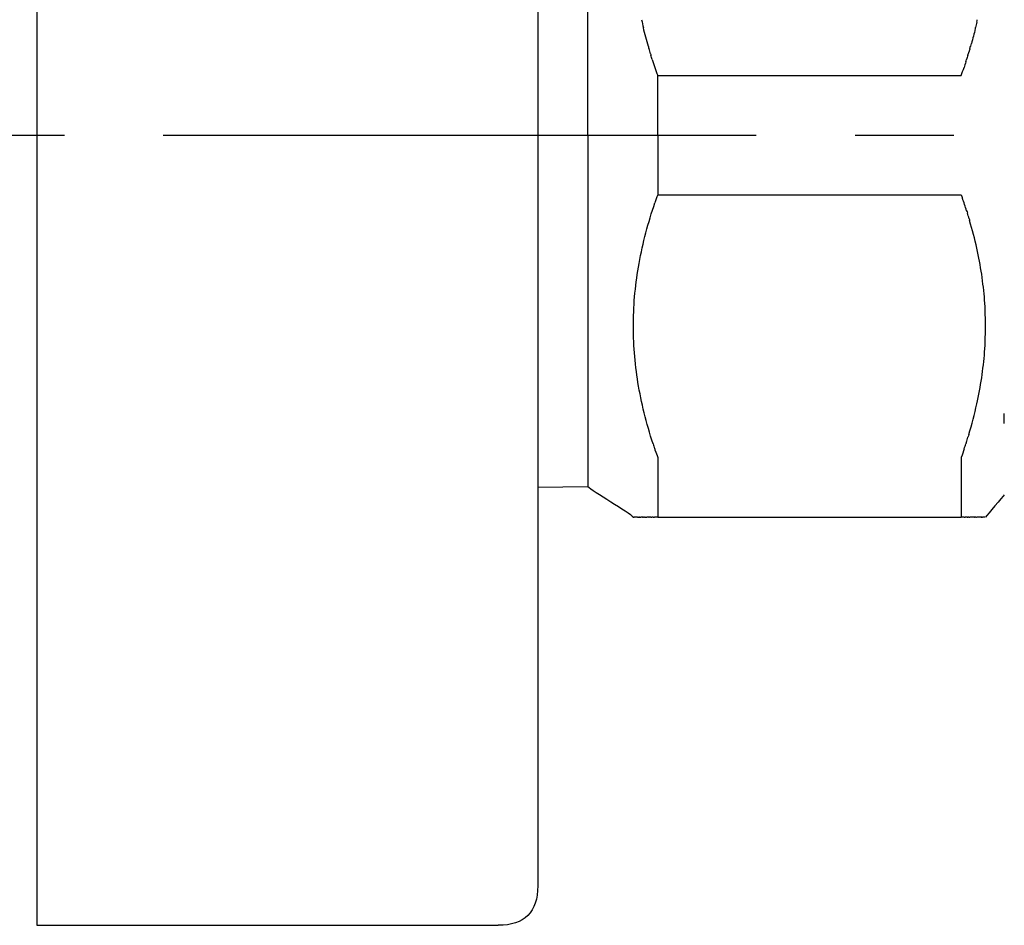
# Model space of a CAD drawing. Units: inches. Extents: x -180 to 390, y -547 to 844.
# Drawn here: x -140 to -103, y -420 to -386 of the extents above; entities that cross this region are included whole.
import ezdxf

# ---------------------------------------------------------------- set-up
doc = ezdxf.new("R2010")
doc.units = ezdxf.units.IN
doc.header["$MEASUREMENT"] = 0
doc.linetypes.add('AI-Linetype-3', pattern=[33.750166, 22.500166, -3.75, 3.75, -3.75])

# ---------------------------------------------------------------- blocks, each defined once
blk = doc.blocks.new('block 2370')
at = {"color": 179, "lineweight": 25, "true_color": 0x1c1c1b}
blk.add_open_spline([(-117.044, -375.97), (-117.187, -376.139), (-118.644, -376.934), (-118.787, -377.103), (-118.787, -377.103), (-118.766, -403.805), (-118.766, -403.805), (-118.624, -403.975), (-117.187, -404.8), (-117.044, -404.97)], degree=3, knots=[0, 0, 0, 0, 1, 1, 1, 2, 2, 2, 3, 3, 3, 3], dxfattribs=at)
blk = doc.blocks.new('block 2371')
at = {"color": 179, "lineweight": 25, "true_color": 0x1c1c1b}
blk.add_open_spline([(-102.97, -404.122), (-103.04, -404.205), (-103.611, -404.887), (-103.681, -404.97)], degree=3, dxfattribs=at)
blk = doc.blocks.new('block 2372')
at = {"color": 179, "lineweight": 25, "true_color": 0x1c1c1b}
blk.add_open_spline([(-122.172, -420.462), (-122.172, -420.462), (-122.172, -420.467), (-122.172, -420.47)], degree=3, dxfattribs=at)
blk = doc.blocks.new('block 2374')
at = {"color": 179, "lineweight": 25, "true_color": 0x1c1c1b}
blk.add_open_spline([(-116.296, -402.191), (-116.423, -401.803), (-116.536, -401.409), (-116.633, -401.012), (-116.727, -400.631), (-116.806, -400.247), (-116.869, -399.86), (-116.991, -399.115), (-117.051, -398.359), (-117.044, -397.604), (-117.037, -396.845), (-116.963, -396.085), (-116.828, -395.338), (-116.687, -394.557), (-116.48, -393.789), (-116.227, -393.038)], degree=3, knots=[0, 0, 0, 0, 1, 1, 1, 2, 2, 2, 3, 3, 3, 4, 4, 4, 5, 5, 5, 5], dxfattribs=at)
blk = doc.blocks.new('block 2375')
at = {"color": 179, "lineweight": 25, "true_color": 0x1c1c1b}
blk.add_open_spline([(-116.211, -402.447), (-116.219, -402.423), (-116.227, -402.399), (-116.235, -402.376)], degree=3, dxfattribs=at)
blk = doc.blocks.new('block 2376')
at = {"color": 179, "lineweight": 25, "true_color": 0x1c1c1b}
blk.add_open_spline([(-116.296, -404.97), (-116.277, -404.97), (-116.258, -404.97), (-116.238, -404.97)], degree=3, dxfattribs=at)
blk = doc.blocks.new('block 2377')
at = {"color": 179, "lineweight": 25, "true_color": 0x1c1c1b}
blk.add_open_spline([(-116.377, -404.97), (-116.367, -404.97), (-116.357, -404.97), (-116.347, -404.97)], degree=3, dxfattribs=at)
blk = doc.blocks.new('block 2378')
at = {"color": 179, "lineweight": 25, "true_color": 0x1c1c1b}
blk.add_open_spline([(-116.453, -404.97), (-116.453, -404.97), (-116.449, -404.97), (-116.447, -404.97)], degree=3, dxfattribs=at)
blk = doc.blocks.new('block 2379')
at = {"color": 179, "lineweight": 25, "true_color": 0x1c1c1b}
blk.add_open_spline([(-116.592, -404.97), (-116.574, -404.97), (-116.557, -404.97), (-116.539, -404.97)], degree=3, dxfattribs=at)
blk = doc.blocks.new('block 2380')
at = {"color": 179, "lineweight": 25, "true_color": 0x1c1c1b}
blk.add_open_spline([(-116.654, -404.97), (-116.644, -404.97), (-116.634, -404.97), (-116.623, -404.97)], degree=3, dxfattribs=at)
blk = doc.blocks.new('block 2381')
at = {"color": 179, "lineweight": 25, "true_color": 0x1c1c1b}
blk.add_open_spline([(-116.712, -404.97), (-116.708, -404.97), (-116.703, -404.97), (-116.699, -404.97)], degree=3, dxfattribs=at)
blk = doc.blocks.new('block 2382')
at = {"color": 179, "lineweight": 25, "true_color": 0x1c1c1b}
blk.add_open_spline([(-116.814, -404.97), (-116.799, -404.97), (-116.783, -404.97), (-116.767, -404.97)], degree=3, dxfattribs=at)
blk = doc.blocks.new('block 2383')
at = {"color": 179, "lineweight": 25, "true_color": 0x1c1c1b}
blk.add_open_spline([(-116.857, -404.97), (-116.848, -404.97), (-116.838, -404.97), (-116.827, -404.97)], degree=3, dxfattribs=at)
blk = doc.blocks.new('block 2384')
at = {"color": 179, "lineweight": 25, "true_color": 0x1c1c1b}
blk.add_open_spline([(-116.897, -404.97), (-116.891, -404.97), (-116.885, -404.97), (-116.885, -404.97)], degree=3, dxfattribs=at)
blk = doc.blocks.new('block 2385')
at = {"color": 179, "lineweight": 25, "true_color": 0x1c1c1b}
blk.add_lwpolyline([(-116.931, -404.97), (-116.924, -404.97)], dxfattribs=at)
blk = doc.blocks.new('block 2386')
at = {"color": 179, "lineweight": 25, "true_color": 0x1c1c1b}
blk.add_open_spline([(-117.007, -404.97), (-117.003, -404.97), (-116.998, -404.97), (-116.998, -404.97)], degree=3, dxfattribs=at)
blk = doc.blocks.new('block 2387')
at = {"color": 179, "lineweight": 25, "true_color": 0x1c1c1b}
blk.add_lwpolyline([(-117.024, -404.97), (-117.015, -404.97)], dxfattribs=at)
blk = doc.blocks.new('block 2388')
at = {"color": 179, "lineweight": 25, "true_color": 0x1c1c1b}
blk.add_open_spline([(-117.035, -404.97), (-117.034, -404.97), (-117.033, -404.97), (-117.033, -404.97)], degree=3, dxfattribs=at)
blk = doc.blocks.new('block 2389')
at = {"color": 179, "lineweight": 25, "true_color": 0x1c1c1b}
blk.add_lwpolyline([(-117.043, -404.97), (-117.039, -404.97)], dxfattribs=at)
blk = doc.blocks.new('block 2390')
at = {"color": 179, "lineweight": 25, "true_color": 0x1c1c1b}
blk.add_open_spline([(-104.43, -387.691), (-104.452, -387.761), (-104.476, -387.831), (-104.499, -387.901)], degree=3, dxfattribs=at)
blk = doc.blocks.new('block 2391')
at = {"color": 179, "lineweight": 25, "true_color": 0x1c1c1b}
blk.add_open_spline([(-104.349, -387.437), (-104.366, -387.491), (-104.383, -387.545), (-104.4, -387.599)], degree=3, dxfattribs=at)
blk = doc.blocks.new('block 2392')
at = {"color": 179, "lineweight": 25, "true_color": 0x1c1c1b}
blk.add_open_spline([(-104.273, -387.183), (-104.284, -387.221), (-104.295, -387.259), (-104.307, -387.297)], degree=3, dxfattribs=at)
blk = doc.blocks.new('block 2393')
at = {"color": 179, "lineweight": 25, "true_color": 0x1c1c1b}
blk.add_open_spline([(-104.072, -386.427), (-104.118, -386.617), (-104.167, -386.807), (-104.219, -386.995)], degree=3, dxfattribs=at)
blk = doc.blocks.new('block 2394')
at = {"color": 179, "lineweight": 25, "true_color": 0x1c1c1b}
blk.add_open_spline([(-104.014, -386.177), (-104.03, -386.248), (-104.046, -386.319), (-104.063, -386.39)], degree=3, dxfattribs=at)
blk = doc.blocks.new('block 2419')
at = {"color": 179, "lineweight": 25, "true_color": 0x1c1c1b}
blk.add_open_spline([(-120.672, -361.977), (-120.672, -380.974), (-120.672, -399.971), (-120.672, -418.968)], degree=3, dxfattribs=at)
blk = doc.blocks.new('block 2421')
at = {"color": 179, "lineweight": 25, "true_color": 0x1c1c1b}
blk.add_open_spline([(-120.672, -418.97), (-120.672, -419.97), (-121.172, -420.47), (-122.172, -420.47)], degree=3, dxfattribs=at)
blk = doc.blocks.new('block 2424')
at = {"color": 179, "lineweight": 25, "true_color": 0x1c1c1b}
blk.add_open_spline([(-139.672, -420.47), (-133.838, -420.47), (-128.005, -420.47), (-122.172, -420.47)], degree=3, dxfattribs=at)
blk = doc.blocks.new('block 2425')
at = {"color": 179, "lineweight": 25, "true_color": 0x1c1c1b}
blk.add_open_spline([(-139.672, -360.477), (-139.672, -380.474), (-139.672, -400.471), (-139.672, -420.468)], degree=3, dxfattribs=at)
blk = doc.blocks.new('block 2426')
at = {"color": 179, "lineweight": 25, "true_color": 0x1c1c1b}
blk.add_open_spline([(-117.007, -404.97), (-117.007, -404.97), (-117.013, -404.97), (-117.015, -404.97)], degree=3, dxfattribs=at)
blk = doc.blocks.new('block 2427')
at = {"color": 179, "lineweight": 25, "true_color": 0x1c1c1b}
blk.add_open_spline([(-116.931, -404.97), (-116.952, -404.97), (-116.972, -404.97), (-116.992, -404.97)], degree=3, dxfattribs=at)
blk = doc.blocks.new('block 2428')
at = {"color": 179, "lineweight": 25, "true_color": 0x1c1c1b}
blk.add_open_spline([(-116.897, -404.97), (-116.906, -404.97), (-116.915, -404.97), (-116.924, -404.97)], degree=3, dxfattribs=at)
blk = doc.blocks.new('block 2429')
at = {"color": 179, "lineweight": 25, "true_color": 0x1c1c1b}
blk.add_open_spline([(-116.857, -404.97), (-116.865, -404.97), (-116.872, -404.97), (-116.88, -404.97)], degree=3, dxfattribs=at)
blk = doc.blocks.new('block 2430')
at = {"color": 179, "lineweight": 25, "true_color": 0x1c1c1b}
blk.add_open_spline([(-116.814, -404.97), (-116.818, -404.97), (-116.823, -404.97), (-116.827, -404.97)], degree=3, dxfattribs=at)
blk = doc.blocks.new('block 2431')
at = {"color": 179, "lineweight": 25, "true_color": 0x1c1c1b}
blk.add_open_spline([(-116.712, -404.97), (-116.73, -404.97), (-116.749, -404.97), (-116.767, -404.97)], degree=3, dxfattribs=at)
blk = doc.blocks.new('block 2432')
at = {"color": 179, "lineweight": 25, "true_color": 0x1c1c1b}
blk.add_open_spline([(-116.654, -404.97), (-116.669, -404.97), (-116.684, -404.97), (-116.699, -404.97)], degree=3, dxfattribs=at)
blk = doc.blocks.new('block 2433')
at = {"color": 179, "lineweight": 25, "true_color": 0x1c1c1b}
blk.add_open_spline([(-116.592, -404.97), (-116.602, -404.97), (-116.613, -404.97), (-116.623, -404.97)], degree=3, dxfattribs=at)
blk = doc.blocks.new('block 2434')
at = {"color": 179, "lineweight": 25, "true_color": 0x1c1c1b}
blk.add_open_spline([(-116.453, -404.97), (-116.482, -404.97), (-116.51, -404.97), (-116.539, -404.97)], degree=3, dxfattribs=at)
blk = doc.blocks.new('block 2435')
at = {"color": 179, "lineweight": 25, "true_color": 0x1c1c1b}
blk.add_open_spline([(-116.377, -404.97), (-116.4, -404.97), (-116.424, -404.97), (-116.447, -404.97)], degree=3, dxfattribs=at)
blk = doc.blocks.new('block 2436')
at = {"color": 179, "lineweight": 25, "true_color": 0x1c1c1b}
blk.add_open_spline([(-116.296, -404.97), (-116.313, -404.97), (-116.33, -404.97), (-116.347, -404.97)], degree=3, dxfattribs=at)
blk = doc.blocks.new('block 2437')
at = {"color": 179, "lineweight": 25, "true_color": 0x1c1c1b}
blk.add_open_spline([(-116.122, -404.97), (-116.16, -404.97), (-116.199, -404.97), (-116.238, -404.97)], degree=3, dxfattribs=at)
blk = doc.blocks.new('block 2438')
at = {"color": 179, "lineweight": 25, "true_color": 0x1c1c1b}
blk.add_open_spline([(-104.488, -404.97), (-104.527, -404.97), (-104.565, -404.97), (-104.604, -404.97)], degree=3, dxfattribs=at)
blk = doc.blocks.new('block 2439')
at = {"color": 179, "lineweight": 25, "true_color": 0x1c1c1b}
blk.add_open_spline([(-104.379, -404.97), (-104.404, -404.97), (-104.429, -404.97), (-104.454, -404.97)], degree=3, dxfattribs=at)
blk = doc.blocks.new('block 2440')
at = {"color": 179, "lineweight": 25, "true_color": 0x1c1c1b}
blk.add_open_spline([(-104.315, -404.97), (-104.33, -404.97), (-104.345, -404.97), (-104.359, -404.97)], degree=3, dxfattribs=at)
blk = doc.blocks.new('block 2441')
at = {"color": 179, "lineweight": 25, "true_color": 0x1c1c1b}
blk.add_open_spline([(-104.103, -404.97), (-104.16, -404.97), (-104.217, -404.97), (-104.275, -404.97)], degree=3, dxfattribs=at)
blk = doc.blocks.new('block 2442')
at = {"color": 179, "lineweight": 25, "true_color": 0x1c1c1b}
blk.add_open_spline([(-104.052, -404.97), (-104.062, -404.97), (-104.073, -404.97), (-104.083, -404.97)], degree=3, dxfattribs=at)
blk = doc.blocks.new('block 2443')
at = {"color": 179, "lineweight": 25, "true_color": 0x1c1c1b}
blk.add_open_spline([(-103.899, -404.97), (-103.938, -404.97), (-103.978, -404.97), (-104.018, -404.97)], degree=3, dxfattribs=at)
blk = doc.blocks.new('block 2444')
at = {"color": 179, "lineweight": 25, "true_color": 0x1c1c1b}
blk.add_open_spline([(-103.846, -404.97), (-103.861, -404.97), (-103.875, -404.97), (-103.89, -404.97)], degree=3, dxfattribs=at)
blk = doc.blocks.new('block 2445')
at = {"color": 179, "lineweight": 25, "true_color": 0x1c1c1b}
blk.add_open_spline([(-103.817, -404.97), (-103.823, -404.97), (-103.829, -404.97), (-103.835, -404.97)], degree=3, dxfattribs=at)
blk = doc.blocks.new('block 2446')
at = {"color": 179, "lineweight": 25, "true_color": 0x1c1c1b}
blk.add_open_spline([(-103.734, -404.97), (-103.755, -404.97), (-103.776, -404.97), (-103.797, -404.97)], degree=3, dxfattribs=at)
blk = doc.blocks.new('block 2447')
at = {"color": 179, "lineweight": 25, "true_color": 0x1c1c1b}
blk.add_open_spline([(-103.711, -404.97), (-103.717, -404.97), (-103.723, -404.97), (-103.73, -404.97)], degree=3, dxfattribs=at)
blk = doc.blocks.new('block 2448')
at = {"color": 179, "lineweight": 25, "true_color": 0x1c1c1b}
blk.add_open_spline([(-116.211, -402.447), (-116.182, -402.532), (-116.152, -402.618), (-116.122, -402.703)], degree=3, dxfattribs=at)
blk = doc.blocks.new('block 2449')
at = {"color": 179, "lineweight": 25, "true_color": 0x1c1c1b}
blk.add_open_spline([(-116.296, -402.191), (-116.276, -402.253), (-116.256, -402.314), (-116.235, -402.375)], degree=3, dxfattribs=at)
blk = doc.blocks.new('block 2450')
at = {"color": 179, "lineweight": 25, "true_color": 0x1c1c1b}
blk.add_open_spline([(-116.122, -392.737), (-116.158, -392.837), (-116.193, -392.938), (-116.227, -393.038)], degree=3, dxfattribs=at)
blk = doc.blocks.new('block 2451')
at = {"color": 179, "lineweight": 25, "true_color": 0x1c1c1b}
blk.add_open_spline([(-104.4, -393.34), (-104.451, -393.181), (-104.504, -393.022), (-104.559, -392.865)], degree=3, dxfattribs=at)
blk = doc.blocks.new('block 2452')
at = {"color": 179, "lineweight": 25, "true_color": 0x1c1c1b}
blk.add_open_spline([(-104.307, -393.642), (-104.327, -393.574), (-104.348, -393.505), (-104.37, -393.436)], degree=3, dxfattribs=at)
blk = doc.blocks.new('block 2453')
at = {"color": 179, "lineweight": 25, "true_color": 0x1c1c1b}
blk.add_open_spline([(-104.319, -401.839), (-104.201, -401.448), (-104.099, -401.061), (-104.014, -400.677), (-103.866, -400.011), (-103.768, -399.356), (-103.718, -398.701), (-103.669, -398.046), (-103.669, -397.392), (-103.718, -396.737), (-103.768, -396.083), (-103.866, -395.428), (-104.014, -394.762), (-104.091, -394.416), (-104.182, -394.067), (-104.285, -393.715)], degree=3, knots=[0, 0, 0, 0, 1, 1, 1, 2, 2, 2, 3, 3, 3, 4, 4, 4, 5, 5, 5, 5], dxfattribs=at)
blk = doc.blocks.new('block 2454')
at = {"color": 179, "lineweight": 25, "true_color": 0x1c1c1b}
blk.add_open_spline([(-104.412, -402.136), (-104.391, -402.07), (-104.37, -402.003), (-104.349, -401.937)], degree=3, dxfattribs=at)
blk = doc.blocks.new('block 2455')
at = {"color": 179, "lineweight": 25, "true_color": 0x1c1c1b}
blk.add_open_spline([(-104.491, -402.375), (-104.47, -402.314), (-104.45, -402.253), (-104.43, -402.192)], degree=3, dxfattribs=at)
blk = doc.blocks.new('block 2456')
at = {"color": 179, "lineweight": 25, "true_color": 0x1c1c1b}
blk.add_open_spline([(-116.122, -402.703), (-116.122, -403.459), (-116.122, -404.214), (-116.122, -404.97)], degree=3, dxfattribs=at)
blk = doc.blocks.new('block 2457')
at = {"color": 179, "lineweight": 25, "true_color": 0x1c1c1b}
blk.add_open_spline([(-116.122, -404.97), (-112.282, -404.97), (-108.443, -404.97), (-104.604, -404.97)], degree=3, dxfattribs=at)
blk = doc.blocks.new('block 2458')
at = {"color": 179, "lineweight": 25, "true_color": 0x1c1c1b}
blk.add_open_spline([(-116.122, -392.737), (-112.282, -392.737), (-108.443, -392.737), (-104.604, -392.737)], degree=3, dxfattribs=at)
blk = doc.blocks.new('block 2459')
at = {"color": 179, "lineweight": 25, "true_color": 0x1c1c1b}
blk.add_open_spline([(-116.122, -390.47), (-116.122, -391.225), (-116.122, -391.981), (-116.122, -392.737)], degree=3, dxfattribs=at)
blk = doc.blocks.new('block 2482')
at = {"color": 179, "lineweight": 25, "true_color": 0x1c1c1b}
blk.add_open_spline([(-116.122, -388.203), (-112.282, -388.203), (-108.443, -388.203), (-104.604, -388.203)], degree=3, dxfattribs=at)
blk = doc.blocks.new('block 2483')
at = {"color": 179, "lineweight": 25, "true_color": 0x1c1c1b}
blk.add_open_spline([(-116.326, -387.599), (-116.261, -387.802), (-116.193, -388.003), (-116.122, -388.203)], degree=3, dxfattribs=at)
blk = doc.blocks.new('block 2484')
at = {"color": 179, "lineweight": 25, "true_color": 0x1c1c1b}
blk.add_open_spline([(-116.393, -387.383), (-116.388, -387.401), (-116.382, -387.419), (-116.377, -387.437)], degree=3, dxfattribs=at)
blk = doc.blocks.new('block 2485')
at = {"color": 179, "lineweight": 25, "true_color": 0x1c1c1b}
blk.add_open_spline([(-116.476, -387.101), (-116.469, -387.129), (-116.461, -387.156), (-116.453, -387.183)], degree=3, dxfattribs=at)
blk = doc.blocks.new('block 2486')
at = {"color": 179, "lineweight": 25, "true_color": 0x1c1c1b}
blk.add_open_spline([(-116.731, -386.087), (-116.709, -386.189), (-116.687, -386.29), (-116.663, -386.39)], degree=3, dxfattribs=at)
blk = doc.blocks.new('block 2502')
at = {"color": 179, "lineweight": 25, "true_color": 0x1c1c1b}
blk.add_open_spline([(-104.014, -386.177), (-104.007, -386.147), (-104.001, -386.117), (-103.995, -386.087)], degree=3, dxfattribs=at)
blk = doc.blocks.new('block 2503')
at = {"color": 179, "lineweight": 25, "true_color": 0x1c1c1b}
blk.add_open_spline([(-104.072, -386.427), (-104.069, -386.415), (-104.066, -386.403), (-104.063, -386.39)], degree=3, dxfattribs=at)
blk = doc.blocks.new('block 2504')
at = {"color": 179, "lineweight": 25, "true_color": 0x1c1c1b}
blk.add_open_spline([(-104.273, -387.183), (-104.255, -387.12), (-104.237, -387.058), (-104.219, -386.995)], degree=3, dxfattribs=at)
blk = doc.blocks.new('block 2505')
at = {"color": 179, "lineweight": 25, "true_color": 0x1c1c1b}
blk.add_open_spline([(-104.349, -387.437), (-104.335, -387.39), (-104.321, -387.344), (-104.307, -387.297)], degree=3, dxfattribs=at)
blk = doc.blocks.new('block 2506')
at = {"color": 179, "lineweight": 25, "true_color": 0x1c1c1b}
blk.add_open_spline([(-104.43, -387.691), (-104.42, -387.661), (-104.41, -387.63), (-104.4, -387.599)], degree=3, dxfattribs=at)
blk = doc.blocks.new('block 2507')
at = {"color": 179, "lineweight": 25, "true_color": 0x1c1c1b}
blk.add_open_spline([(-104.604, -388.203), (-104.568, -388.102), (-104.533, -388.002), (-104.499, -387.901)], degree=3, dxfattribs=at)
blk = doc.blocks.new('block 2531')
at = {"color": 179, "lineweight": 25, "true_color": 0x1c1c1b}
blk.add_open_spline([(-116.476, -387.101), (-116.544, -386.866), (-116.606, -386.629), (-116.663, -386.39)], degree=3, dxfattribs=at)
blk = doc.blocks.new('block 2532')
at = {"color": 179, "lineweight": 25, "true_color": 0x1c1c1b}
blk.add_open_spline([(-116.393, -387.383), (-116.414, -387.316), (-116.433, -387.25), (-116.453, -387.183)], degree=3, dxfattribs=at)
blk = doc.blocks.new('block 2533')
at = {"color": 179, "lineweight": 25, "true_color": 0x1c1c1b}
blk.add_open_spline([(-116.326, -387.599), (-116.343, -387.545), (-116.36, -387.491), (-116.377, -387.437)], degree=3, dxfattribs=at)
blk = doc.blocks.new('block 2534')
at = {"color": 179, "lineweight": 25, "true_color": 0x1c1c1b}
blk.add_open_spline([(-116.122, -390.47), (-116.122, -389.714), (-116.122, -388.959), (-116.122, -388.203)], degree=3, dxfattribs=at)
blk = doc.blocks.new('block 2535')
at = {"color": 179, "lineweight": 25, "true_color": 0x1c1c1b}
blk.add_open_spline([(-103.688, -404.97), (-103.683, -404.97), (-103.681, -404.97), (-103.681, -404.97)], degree=3, dxfattribs=at)
blk = doc.blocks.new('block 2536')
at = {"color": 179, "lineweight": 25, "true_color": 0x1c1c1b}
blk.add_open_spline([(-103.697, -404.97), (-103.697, -404.97), (-103.694, -404.97), (-103.694, -404.97), (-103.694, -404.97), (-103.693, -404.97), (-103.692, -404.97)], degree=3, knots=[0, 0, 0, 0, 1, 1, 1, 2, 2, 2, 2], dxfattribs=at)
blk = doc.blocks.new('block 2537')
at = {"color": 179, "lineweight": 25, "true_color": 0x1c1c1b}
blk.add_open_spline([(-103.711, -404.97), (-103.711, -404.97), (-103.707, -404.97), (-103.705, -404.97)], degree=3, dxfattribs=at)
blk = doc.blocks.new('block 2538')
at = {"color": 179, "lineweight": 25, "true_color": 0x1c1c1b}
blk.add_lwpolyline([(-103.734, -404.97), (-103.73, -404.97)], dxfattribs=at)
blk = doc.blocks.new('block 2539')
at = {"color": 179, "lineweight": 25, "true_color": 0x1c1c1b}
blk.add_open_spline([(-103.817, -404.97), (-103.811, -404.97), (-103.806, -404.97), (-103.801, -404.97), (-103.801, -404.97), (-103.798, -404.97), (-103.797, -404.97)], degree=3, knots=[0, 0, 0, 0, 1, 1, 1, 2, 2, 2, 2], dxfattribs=at)
blk = doc.blocks.new('block 2540')
at = {"color": 179, "lineweight": 25, "true_color": 0x1c1c1b}
blk.add_lwpolyline([(-103.846, -404.97), (-103.835, -404.97)], dxfattribs=at)
blk = doc.blocks.new('block 2541')
at = {"color": 179, "lineweight": 25, "true_color": 0x1c1c1b}
blk.add_open_spline([(-103.899, -404.97), (-103.896, -404.97), (-103.893, -404.97), (-103.893, -404.97)], degree=3, dxfattribs=at)
blk = doc.blocks.new('block 2542')
at = {"color": 179, "lineweight": 25, "true_color": 0x1c1c1b}
blk.add_open_spline([(-104.052, -404.97), (-104.043, -404.97), (-104.035, -404.97), (-104.027, -404.97), (-104.024, -404.97), (-104.021, -404.97), (-104.021, -404.97)], degree=3, knots=[0, 0, 0, 0, 1, 1, 1, 2, 2, 2, 2], dxfattribs=at)
blk = doc.blocks.new('block 2543')
at = {"color": 179, "lineweight": 25, "true_color": 0x1c1c1b}
blk.add_open_spline([(-104.103, -404.97), (-104.096, -404.97), (-104.09, -404.97), (-104.083, -404.97)], degree=3, dxfattribs=at)
blk = doc.blocks.new('block 2544')
at = {"color": 179, "lineweight": 25, "true_color": 0x1c1c1b}
blk.add_open_spline([(-104.315, -404.97), (-104.303, -404.97), (-104.291, -404.97), (-104.279, -404.97), (-104.277, -404.97), (-104.276, -404.97), (-104.276, -404.97)], degree=3, knots=[0, 0, 0, 0, 1, 1, 1, 2, 2, 2, 2], dxfattribs=at)
blk = doc.blocks.new('block 2545')
at = {"color": 179, "lineweight": 25, "true_color": 0x1c1c1b}
blk.add_open_spline([(-104.379, -404.97), (-104.373, -404.97), (-104.366, -404.97), (-104.359, -404.97)], degree=3, dxfattribs=at)
blk = doc.blocks.new('block 2546')
at = {"color": 179, "lineweight": 25, "true_color": 0x1c1c1b}
blk.add_open_spline([(-104.488, -404.97), (-104.476, -404.97), (-104.465, -404.97), (-104.454, -404.97)], degree=3, dxfattribs=at)
blk = doc.blocks.new('block 2547')
at = {"color": 179, "lineweight": 25, "true_color": 0x1c1c1b}
blk.add_open_spline([(-104.604, -402.703), (-104.604, -403.459), (-104.604, -404.214), (-104.604, -404.97)], degree=3, dxfattribs=at)
blk = doc.blocks.new('block 2548')
at = {"color": 179, "lineweight": 25, "true_color": 0x1c1c1b}
blk.add_open_spline([(-104.491, -402.376), (-104.528, -402.485), (-104.565, -402.594), (-104.604, -402.703)], degree=3, dxfattribs=at)
blk = doc.blocks.new('block 2549')
at = {"color": 179, "lineweight": 25, "true_color": 0x1c1c1b}
blk.add_open_spline([(-104.412, -402.136), (-104.418, -402.155), (-104.424, -402.173), (-104.43, -402.192)], degree=3, dxfattribs=at)
blk = doc.blocks.new('block 2550')
at = {"color": 179, "lineweight": 25, "true_color": 0x1c1c1b}
blk.add_open_spline([(-104.319, -401.839), (-104.329, -401.872), (-104.339, -401.904), (-104.349, -401.937)], degree=3, dxfattribs=at)
blk = doc.blocks.new('block 2551')
at = {"color": 179, "lineweight": 25, "true_color": 0x1c1c1b}
blk.add_open_spline([(-104.307, -393.642), (-104.299, -393.666), (-104.292, -393.691), (-104.285, -393.715)], degree=3, dxfattribs=at)
blk = doc.blocks.new('block 2552')
at = {"color": 179, "lineweight": 25, "true_color": 0x1c1c1b}
blk.add_open_spline([(-104.4, -393.34), (-104.39, -393.372), (-104.38, -393.404), (-104.37, -393.436)], degree=3, dxfattribs=at)
blk = doc.blocks.new('block 2553')
at = {"color": 179, "lineweight": 25, "true_color": 0x1c1c1b}
blk.add_open_spline([(-104.604, -392.737), (-104.589, -392.779), (-104.574, -392.822), (-104.559, -392.865)], degree=3, dxfattribs=at)
blk = doc.blocks.new('block 2568')
at = {"color": 179, "lineweight": 25, "true_color": 0x1c1c1b}
blk.add_open_spline([(-102.971, -401.416), (-102.971, -401.291), (-102.971, -401.164), (-102.972, -401.035)], degree=3, dxfattribs=at)
blk = doc.blocks.new('block 2610')
at = {"color": 179, "lineweight": 25, "true_color": 0x1c1c1b}
blk.add_lwpolyline([(-120.672, -403.836), (-118.766, -403.805)], dxfattribs=at)
blk = doc.blocks.new('block 2613')
at = {"color": 4, "linetype": 'AI-Linetype-3', "lineweight": 25, "true_color": 0x00ffff}
blk.add_lwpolyline([(-168.63, -390.47), (-88.63, -390.47)], dxfattribs=at)

msp = doc.modelspace()

# ---------------------------------------------------------------- block references
for name in ['block 2425', 'block 2419', 'block 2370', 'block 2486', 'block 2394', 'block 2502', 'block 2531', 'block 2393', 'block 2503', 'block 2504', 'block 2485', 'block 2532', 'block 2484', 'block 2505', 'block 2392', 'block 2533', 'block 2483', 'block 2390', 'block 2506', 'block 2391', 'block 2507', 'block 2482', 'block 2534', 'block 2613', 'block 2459', 'block 2450', 'block 2458', 'block 2553', 'block 2451', 'block 2374', 'block 2552', 'block 2452', 'block 2453', 'block 2551', 'block 2568', 'block 2454', 'block 2550', 'block 2449', 'block 2455', 'block 2549', 'block 2375', 'block 2448', 'block 2456', 'block 2548', 'block 2547', 'block 2610', 'block 2371', 'block 2389', 'block 2388', 'block 2387', 'block 2426', 'block 2386', 'block 2427', 'block 2385', 'block 2428', 'block 2384', 'block 2429', 'block 2383', 'block 2430', 'block 2382', 'block 2431', 'block 2381', 'block 2432', 'block 2380', 'block 2433', 'block 2379', 'block 2434', 'block 2378', 'block 2435', 'block 2377', 'block 2436', 'block 2376', 'block 2437', 'block 2457', 'block 2438', 'block 2546', 'block 2439', 'block 2545', 'block 2440', 'block 2544', 'block 2441', 'block 2543', 'block 2442', 'block 2542', 'block 2443', 'block 2541', 'block 2444', 'block 2540', 'block 2445', 'block 2539', 'block 2446', 'block 2538', 'block 2447', 'block 2537', 'block 2536', 'block 2535', 'block 2421', 'block 2424', 'block 2372']:
    msp.add_blockref(name, (0, 0))

doc.saveas('drawing.dxf')
